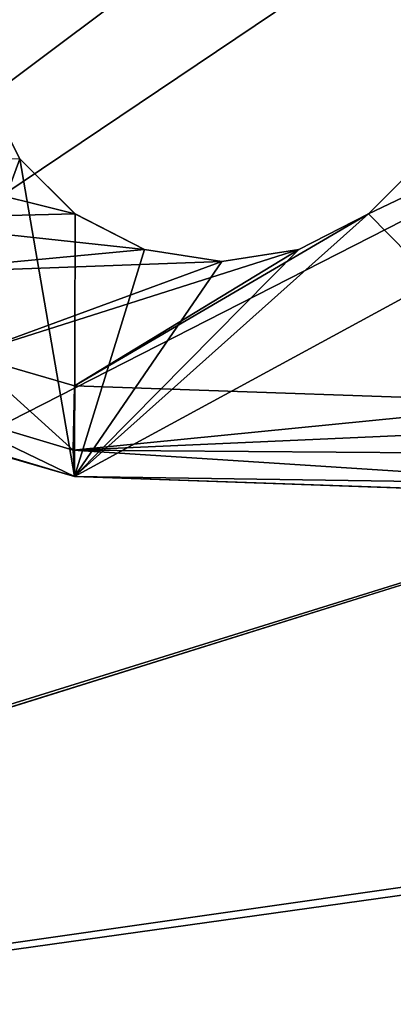
# Model space of a CAD drawing. Units: millimetres. Extents: x -38 to 82, y -150 to 50.
# Drawn here: x -21 to -17, y -111 to -100 of the extents above; entities that cross this region are included whole.
import ezdxf

# ---------------------------------------------------------------- set-up
doc = ezdxf.new("R2010")
doc.units = ezdxf.units.MM
doc.header["$LTSCALE"] = 65.185185
for name, color, linetype in [('101', 7, 'CONTINUOUS'), ('108', 7, 'CONTINUOUS'), ('109', 7, 'CONTINUOUS'), ('112', 7, 'CONTINUOUS'), ('208', 7, 'CONTINUOUS'), ('209', 7, 'CONTINUOUS'), ('2115', 7, 'CONTINUOUS'), ('2118', 7, 'CONTINUOUS'), ('588', 7, 'CONTINUOUS'), ('589', 7, 'CONTINUOUS')]:
    doc.layers.add(name, color=color, linetype=linetype)

msp = doc.modelspace()

# ---------------------------------------------------------------- linework, layer by layer
at = {"layer": '101', "linetype": 'Continuous'}
for points in [[(-20.122, -105.118, -17.75), (0, -94.179, -17.75), (0, -105.821, -17.75), (-20.122, -105.118, -17.75)], [(0, -94.179, -17.75), (-20.122, -105.118, -17.75), (-16.885, -102.225, -17.75), (0, -94.179, -17.75)], [(-16.276, -101.617, -17.75), (0, -94.179, -17.75), (-16.885, -102.225, -17.75), (-16.276, -101.617, -17.75)], [(-20.724, -101.617, -17.75), (-21.82, -104.61, -17.75), (-21.115, -100.85, -17.75), (-20.724, -101.617, -17.75)], [(-20.122, -105.118, -17.75), (-21.82, -104.61, -17.75), (-20.724, -101.617, -17.75), (-20.122, -105.118, -17.75)], [(-20.115, -102.225, -17.75), (-20.122, -105.118, -17.75), (-20.724, -101.617, -17.75), (-20.115, -102.225, -17.75)], [(-16.885, -102.225, -17.75), (-20.122, -105.118, -17.75), (-17.651, -102.616, -17.75), (-16.885, -102.225, -17.75)], [(-19.349, -102.616, -17.75), (-20.122, -105.118, -17.75), (-20.115, -102.225, -17.75), (-19.349, -102.616, -17.75)], [(-17.651, -102.616, -17.75), (-20.122, -105.118, -17.75), (-18.5, -102.75, -17.75), (-17.651, -102.616, -17.75)], [(-18.5, -102.75, -17.75), (-20.122, -105.118, -17.75), (-19.349, -102.616, -17.75), (-18.5, -102.75, -17.75)]]:
    msp.add_3dface(points, dxfattribs=at)
at = {"layer": '108', "linetype": 'Continuous'}
for points in [[(-20.122, -105.118, -17.75), (0, -105.821, -17.75), (-20.122, -105.118, -13.631), (-20.122, -105.118, -17.75)], [(-20.122, -105.118, -13.631), (0, -105.821, -17.75), (-11.017, -105.436, -15.085), (-20.122, -105.118, -13.631)], [(-14.329, -105.32, -13.429), (-20.122, -105.118, -13.631), (-12.305, -105.391, -14.514), (-14.329, -105.32, -13.429)], [(-12.305, -105.391, -14.514), (-20.122, -105.118, -13.631), (-11.017, -105.436, -15.085), (-12.305, -105.391, -14.514)]]:
    msp.add_3dface(points, dxfattribs=at)
at = {"layer": '109', "linetype": 'Continuous'}
for points in [[(-20.724, -101.617, -12.653), (-22.535, -101.62, -12.716), (-20.116, -102.225, -12.632), (-20.724, -101.617, -12.653)], [(-22.535, -101.62, -12.716), (-22.445, -102.284, -12.713), (-20.116, -102.225, -12.632), (-22.535, -101.62, -12.716)], [(-16.884, -102.225, -12.519), (-14.838, -104.303, -12.448), (-16.276, -101.617, -12.498), (-16.884, -102.225, -12.519)], [(-20.116, -102.225, -12.632), (-22.445, -102.284, -12.713), (-19.349, -102.616, -12.605), (-20.116, -102.225, -12.632)], [(-20.122, -104.119, -12.632), (-14.838, -104.303, -12.448), (-16.884, -102.225, -12.519), (-20.122, -104.119, -12.632)], [(-17.651, -102.616, -12.546), (-20.122, -104.119, -12.632), (-16.884, -102.225, -12.519), (-17.651, -102.616, -12.546)], [(-22.445, -102.284, -12.713), (-22.191, -102.885, -12.704), (-19.349, -102.616, -12.605), (-22.445, -102.284, -12.713)], [(-19.349, -102.616, -12.605), (-22.191, -102.885, -12.704), (-18.5, -102.75, -12.575), (-19.349, -102.616, -12.605)], [(-21.3, -103.777, -12.673), (-20.122, -104.119, -12.632), (-17.651, -102.616, -12.546), (-21.3, -103.777, -12.673)], [(-18.5, -102.75, -12.575), (-21.3, -103.777, -12.673), (-17.651, -102.616, -12.546), (-18.5, -102.75, -12.575)], [(-22.191, -102.885, -12.704), (-21.3, -103.777, -12.673), (-18.5, -102.75, -12.575), (-22.191, -102.885, -12.704)]]:
    msp.add_3dface(points, dxfattribs=at)
at = {"layer": '112', "linetype": 'Continuous'}
for points in [[(-21.82, -104.61, -17.75), (-20.122, -105.118, -17.75), (-21.771, -104.639, -13.673), (-21.82, -104.61, -17.75)], [(-20.122, -105.118, -17.75), (-20.122, -105.118, -13.631), (-21.771, -104.639, -13.673), (-20.122, -105.118, -17.75)]]:
    msp.add_3dface(points, dxfattribs=at)
at = {"layer": '208', "linetype": 'Continuous'}
for points in [[(-20.137, -104.825, -12.925), (-21.3, -103.777, -12.673), (-21.691, -104.359, -12.979), (-20.137, -104.825, -12.925)], [(-20.122, -104.119, -12.632), (-21.3, -103.777, -12.673), (-20.137, -104.825, -12.925), (-20.122, -104.119, -12.632)], [(-21.771, -104.639, -13.673), (-20.122, -105.118, -13.631), (-21.691, -104.359, -12.979), (-21.771, -104.639, -13.673)], [(-20.122, -105.118, -13.631), (-20.137, -104.825, -12.925), (-21.691, -104.359, -12.979), (-20.122, -105.118, -13.631)]]:
    msp.add_3dface(points, dxfattribs=at)
at = {"layer": '209', "linetype": 'Continuous'}
for points in [[(-14.838, -104.303, -12.448), (-20.122, -104.119, -12.632), (-20.137, -104.825, -12.925), (-14.838, -104.303, -12.448)], [(-14.611, -104.582, -12.477), (-14.838, -104.303, -12.448), (-20.137, -104.825, -12.925), (-14.611, -104.582, -12.477)], [(-14.343, -104.871, -12.596), (-14.611, -104.582, -12.477), (-20.137, -104.825, -12.925), (-14.343, -104.871, -12.596)], [(-20.122, -105.118, -13.631), (-14.342, -105.201, -12.956), (-20.137, -104.825, -12.925), (-20.122, -105.118, -13.631)], [(-14.342, -105.201, -12.956), (-14.343, -104.871, -12.596), (-20.137, -104.825, -12.925), (-14.342, -105.201, -12.956)], [(-20.122, -105.118, -13.631), (-14.329, -105.32, -13.429), (-14.342, -105.201, -12.956), (-20.122, -105.118, -13.631)]]:
    msp.add_3dface(points, dxfattribs=at)
at = {"layer": '2115', "color": 7, "linetype": 'Continuous', "true_color": 0xe0f2ff}
for points in [[(-36.5, 12.5, 43), (-36.5, -112.5, 43), (-18.711, 3.299, 43), (-36.5, 12.5, 43)], [(-18.711, 3.299, 43), (-36.5, -112.5, 43), (-18.711, -3.299, 43), (-18.711, 3.299, 43)], [(-18.711, -3.299, 43), (-36.5, -112.5, 43), (-16.455, -9.499, 43), (-18.711, -3.299, 43)], [(-16.455, -9.499, 43), (-36.5, -112.5, 43), (-12.214, -14.553, 43), (-16.455, -9.499, 43)], [(-12.214, -14.553, 43), (-36.5, -112.5, 43), (-6.5, -17.854, 43), (-12.214, -14.553, 43)], [(-6.5, -17.854, 43), (-36.5, -112.5, 43), (0, -19, 43), (-6.5, -17.854, 43)], [(-36.5, -112.5, 43), (-8.479, -91.509, 43), (0, -19, 43), (-36.5, -112.5, 43)], [(-8.479, -91.509, 43), (-36.5, -112.5, 43), (-11.085, -95.404, 43), (-8.479, -91.509, 43)], [(-11.085, -95.404, 43), (-36.5, -112.5, 43), (-11.999, -100, 43), (-11.085, -95.404, 43)], [(-11.999, -100, 43), (-36.5, -112.5, 43), (-11.085, -104.596, 43), (-11.999, -100, 43)], [(-11.085, -104.596, 43), (-36.5, -112.5, 43), (-8.479, -108.491, 43), (-11.085, -104.596, 43)], [(-8.479, -108.491, 43), (-36.5, -112.5, 43), (-4.58, -111.092, 43), (-8.479, -108.491, 43)]]:
    msp.add_3dface(points, dxfattribs=at)
at = {"layer": '2118', "color": 7, "linetype": 'Continuous', "true_color": 0xe0f2ff}
for points in [[(-36.3, -112.5, 41.8), (-36.3, 12.5, 41.8), (-11.271, -104.668, 41.8), (-36.3, -112.5, 41.8)], [(-11.271, -104.668, 41.8), (-36.3, 12.5, 41.8), (-12.199, -100, 41.8), (-11.271, -104.668, 41.8)], [(-8.628, -108.625, 41.8), (-36.3, -112.5, 41.8), (-11.271, -104.668, 41.8), (-8.628, -108.625, 41.8)], [(-4.67, -111.271, 41.8), (-36.3, -112.5, 41.8), (-8.628, -108.625, 41.8), (-4.67, -111.271, 41.8)]]:
    msp.add_3dface(points, dxfattribs=at)
at = {"layer": '588', "linetype": 'Continuous'}
for points in [[(-16.276, -101.617, -17.75), (-16.885, -102.225, -17.75), (-16.884, -102.225, -12.519), (-16.276, -101.617, -17.75)], [(-16.276, -101.617, -17.75), (-16.884, -102.225, -12.519), (-16.276, -101.617, -12.498), (-16.276, -101.617, -17.75)], [(-16.885, -102.225, -17.75), (-17.651, -102.616, -17.75), (-17.651, -102.616, -12.546), (-16.885, -102.225, -17.75)], [(-16.885, -102.225, -17.75), (-17.651, -102.616, -12.546), (-16.884, -102.225, -12.519), (-16.885, -102.225, -17.75)], [(-17.651, -102.616, -17.75), (-18.5, -102.75, -17.75), (-17.651, -102.616, -12.546), (-17.651, -102.616, -17.75)], [(-18.5, -102.75, -17.75), (-18.5, -102.75, -12.575), (-17.651, -102.616, -12.546), (-18.5, -102.75, -17.75)]]:
    msp.add_3dface(points, dxfattribs=at)
at = {"layer": '589', "linetype": 'Continuous'}
for points in [[(-20.724, -101.617, -17.75), (-21.115, -100.85, -17.75), (-20.724, -101.617, -12.653), (-20.724, -101.617, -17.75)], [(-20.115, -102.225, -17.75), (-20.724, -101.617, -17.75), (-20.116, -102.225, -12.632), (-20.115, -102.225, -17.75)], [(-20.724, -101.617, -17.75), (-20.724, -101.617, -12.653), (-20.116, -102.225, -12.632), (-20.724, -101.617, -17.75)], [(-20.115, -102.225, -17.75), (-20.116, -102.225, -12.632), (-19.349, -102.616, -12.605), (-20.115, -102.225, -17.75)], [(-19.349, -102.616, -17.75), (-20.115, -102.225, -17.75), (-19.349, -102.616, -12.605), (-19.349, -102.616, -17.75)], [(-18.5, -102.75, -17.75), (-19.349, -102.616, -17.75), (-18.5, -102.75, -12.575), (-18.5, -102.75, -17.75)], [(-19.349, -102.616, -17.75), (-19.349, -102.616, -12.605), (-18.5, -102.75, -12.575), (-19.349, -102.616, -17.75)]]:
    msp.add_3dface(points, dxfattribs=at)

doc.saveas('drawing.dxf')
